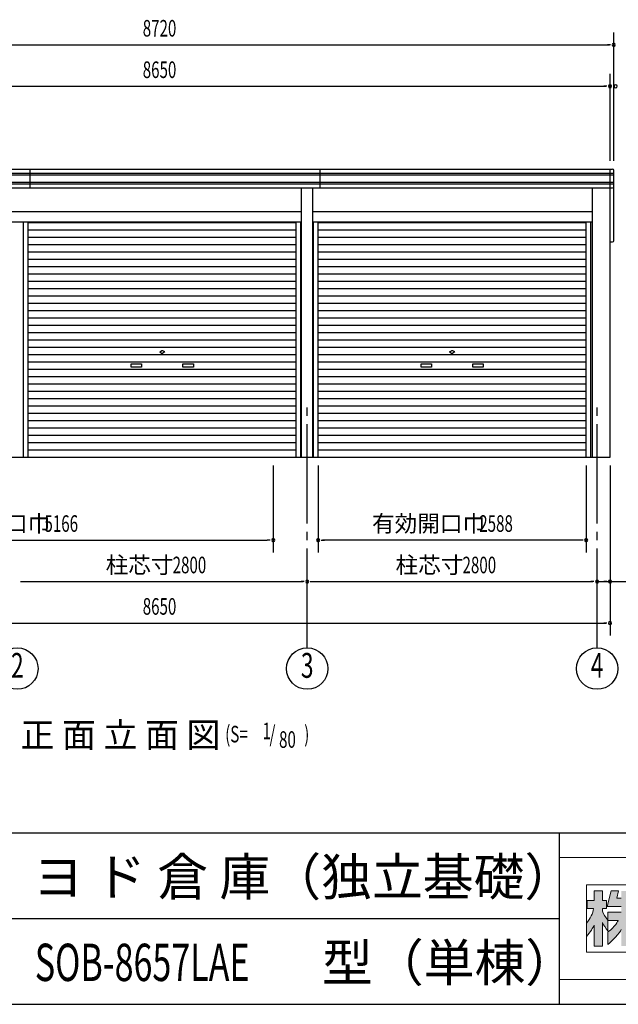
# Model space of a CAD drawing. Extents: x 868 to 32764, y 362 to 22484.
# Drawn here: x 21655 to 27437, y 828 to 10331 of the extents above; entities that cross this region are included whole.
import ezdxf
from ezdxf.enums import TextEntityAlignment as Align

# ---------------------------------------------------------------- set-up
doc = ezdxf.new("R2010")
doc.units = 0
doc.header["$LTSCALE"] = 80
doc.header["$MEASUREMENT"] = 0
doc.linetypes.add('1PL-M', pattern=[15, 12, -1, 1, -1])
for name, color, linetype in [('1PL-M1', 6, '1PL-M'), ('HIKIDASHI', 6, 'CONTINUOUS'), ('NAME', 20, 'CONTINUOUS'), ('SUNPOU', 4, 'CONTINUOUS'), ('U1', 3, 'CONTINUOUS'), ('WAKUSEN-01', 50, 'CONTINUOUS'), ('WAKUSEN-02', 130, 'CONTINUOUS')]:
    doc.layers.add(name, color=color, linetype=linetype)
doc.layers.add('FRAME', color=8, linetype='CONTINUOUS', lineweight=0, plot=False)
doc.layers.add('株式会社ヨドコウ 社名ロゴタイプ 横組み', color=4, linetype='CONTINUOUS', lineweight=0)
doc.styles.add('00', font='ROMANS', dxfattribs={"width": 0.666667, "bigfont": 'BIGFONT'})
doc.styles.add('01', font='ROMANS', dxfattribs={"height": 3, "bigfont": 'BIGFONT'})

# ---------------------------------------------------------------- blocks, each defined once
blk = doc.blocks.new('Block_0')
at = {"layer": '株式会社ヨドコウ 社名ロゴタイプ 横組み'}
h = blk.add_hatch(color=256, dxfattribs=at)
h.dxf.hatch_style = 2
edge = h.paths.add_edge_path()
edge.add_spline(control_points=[(22.52, -15.55), (22.52, -15.55), (26.89, -15.55), (26.89, -15.55), (26.89, -15.55), (26.89, -12.49), (26.89, -12.49), (26.89, -12.49), (26.89, -12.48), (26.89, -12.48), (26.89, -12.48), (22.52, -12.48), (22.52, -12.48), (22.52, -12.48), (22.52, -9.76), (22.52, -9.76), (22.52, -9.76), (19.43, -9.76), (19.43, -9.76), (19.43, -9.76), (19.43, -12.48), (19.43, -12.48), (19.43, -12.48), (19.43, -12.49), (19.43, -12.49), (19.43, -12.49), (17.82, -12.49), (17.82, -12.49), (17.82, -12.49), (18.44, -9.76), (18.44, -9.76), (18.44, -9.76), (15.67, -9.76), (15.67, -9.76), (15.67, -9.76), (14.16, -15.55), (14.16, -15.55), (14.16, -15.55), (19.43, -15.55), (19.43, -15.55), (19.43, -15.55), (19.43, -17.6), (19.43, -17.6), (19.43, -17.6), (14.44, -17.6), (14.44, -17.6), (14.44, -17.6), (14.44, -20.61), (14.44, -20.61), (13.55, -19.44), (12.8, -18.25), (12.39, -17.26), (12.39, -17.26), (12.39, -16.3), (12.39, -16.3), (12.39, -16.3), (13.9, -16.3), (13.9, -16.3), (13.9, -16.3), (13.9, -13.32), (13.9, -13.32), (13.9, -13.32), (12.39, -13.32), (12.39, -13.32), (12.39, -13.32), (12.39, -9.76), (12.39, -9.76), (12.39, -9.76), (9.4, -9.76), (9.4, -9.76), (9.4, -9.76), (9.4, -13.32), (9.4, -13.32), (9.4, -13.32), (6.77, -13.32), (6.77, -13.32), (6.77, -13.32), (6.77, -16.3), (6.77, -16.3), (6.77, -16.3), (9.17, -16.3), (9.17, -16.3), (8.88, -18.08), (7.95, -19.98), (6.53, -21.71), (6.53, -21.71), (6.53, -26.68), (6.53, -26.68), (7.81, -25.14), (9.05, -23.22), (9.4, -22.42), (9.4, -22.42), (9.4, -30.2), (9.4, -30.2), (9.4, -30.2), (12.39, -30.2), (12.39, -30.2), (12.39, -30.2), (12.39, -21.53), (12.39, -21.53), (12.72, -22.29), (13.73, -23.63), (14.44, -24.55), (14.44, -24.55), (14.44, -20.69), (14.44, -20.69), (14.44, -20.69), (14.5, -20.69), (14.5, -20.69), (14.5, -20.69), (18.29, -20.69), (18.29, -20.69), (18.29, -20.69), (17.1, -23.18), (14.44, -24.95), (14.44, -24.95), (14.44, -29.56), (14.44, -29.56), (15.91, -28.51), (18.82, -25.32), (19.43, -24.11), (19.43, -24.11), (19.43, -30.2), (19.43, -30.2), (19.43, -30.2), (22.52, -30.2), (22.52, -30.2), (22.52, -30.2), (22.52, -24.43), (22.52, -24.43), (24.05, -27.77), (27.23, -29.95), (27.23, -29.95), (27.23, -29.95), (27.23, -25.41), (27.23, -25.41), (24.93, -23.55), (23.41, -20.69), (23.41, -20.69), (23.41, -20.69), (27.23, -20.69), (27.23, -20.69), (27.23, -20.69), (27.23, -17.6), (27.23, -17.6), (27.23, -17.6), (22.52, -17.6), (22.52, -17.6), (22.52, -17.6), (22.52, -15.55), (22.52, -15.55)], knot_values=[0, 0, 0, 0, 1, 1, 1, 2, 2, 2, 3, 3, 3, 4, 4, 4, 5, 5, 5, 6, 6, 6, 7, 7, 7, 8, 8, 8, 9, 9, 9, 10, 10, 10, 11, 11, 11, 12, 12, 12, 13, 13, 13, 14, 14, 14, 15, 15, 15, 16, 16, 16, 17, 17, 17, 18, 18, 18, 19, 19, 19, 20, 20, 20, 21, 21, 21, 22, 22, 22, 23, 23, 23, 24, 24, 24, 25, 25, 25, 26, 26, 26, 27, 27, 27, 28, 28, 28, 29, 29, 29, 30, 30, 30, 31, 31, 31, 32, 32, 32, 33, 33, 33, 34, 34, 34, 35, 35, 35, 36, 36, 36, 37, 37, 37, 38, 38, 38, 39, 39, 39, 40, 40, 40, 41, 41, 41, 42, 42, 42, 43, 43, 43, 44, 44, 44, 45, 45, 45, 46, 46, 46, 47, 47, 47, 48, 48, 48, 49, 49, 49, 50, 50, 50, 50], degree=3, periodic=0)
at = {"layer": 'FRAME'}
for p, q in [((-3.54, 2.57), (222.81, 2.57)), ((-3.54, -42.57), (-3.54, 2.57)), ((6.53, -7.5), (212.73, -7.5)), ((6.53, -32.5), (6.53, -7.5)), ((212.73, -32.5), (6.53, -32.5)), ((222.81, -42.57), (-3.54, -42.57))]:
    blk.add_line(p, q, dxfattribs=at)
at = {"layer": '株式会社ヨドコウ 社名ロゴタイプ 横組み'}
for points in [[(12.39, -9.76), (12.39, -9.76), (9.4, -9.76), (9.4, -9.76)], [(9.4, -9.76), (9.4, -9.76), (9.4, -13.32), (9.4, -13.32)], [(12.39, -13.32), (12.39, -13.32), (12.39, -9.76), (12.39, -9.76)], [(15.67, -9.76), (15.67, -9.76), (14.16, -15.55), (14.16, -15.55)], [(18.44, -9.76), (18.44, -9.76), (15.67, -9.76), (15.67, -9.76)], [(17.82, -12.49), (17.82, -12.49), (18.44, -9.76), (18.44, -9.76)], [(9.4, -13.32), (9.4, -13.32), (6.77, -13.32), (6.77, -13.32)], [(6.77, -13.32), (6.77, -13.32), (6.77, -16.3), (6.77, -16.3)], [(13.9, -13.32), (13.9, -13.32), (12.39, -13.32), (12.39, -13.32)], [(13.9, -16.3), (13.9, -16.3), (13.9, -13.32), (13.9, -13.32)], [(19.43, -12.49), (19.43, -12.49), (17.82, -12.49), (17.82, -12.49)], [(9.17, -16.3), (8.88, -18.08), (7.95, -19.98), (6.53, -21.71)], [(6.77, -16.3), (6.77, -16.3), (9.17, -16.3), (9.17, -16.3)], [(12.39, -17.26), (12.39, -17.26), (12.39, -16.3), (12.39, -16.3)], [(12.39, -16.3), (12.39, -16.3), (13.9, -16.3), (13.9, -16.3)], [(14.44, -20.61), (13.55, -19.44), (12.8, -18.25), (12.39, -17.26)], [(14.16, -15.55), (14.16, -15.55), (19.43, -15.55), (19.43, -15.55)], [(19.43, -17.6), (19.43, -17.6), (14.44, -17.6), (14.44, -17.6)], [(14.44, -17.6), (14.44, -17.6), (14.44, -20.61), (14.44, -20.61)], [(6.53, -21.71), (6.53, -21.71), (6.53, -26.68), (6.53, -26.68)], [(12.39, -30.2), (12.39, -30.2), (12.39, -21.53), (12.39, -21.53)], [(12.39, -21.53), (12.72, -22.29), (13.73, -23.63), (14.44, -24.55)], [(14.44, -24.55), (14.44, -24.55), (14.44, -20.69), (14.44, -20.69)], [(14.44, -20.69), (14.44, -20.69), (14.5, -20.69), (14.5, -20.69)], [(18.29, -20.69), (18.29, -20.69), (17.1, -23.18), (14.44, -24.95)], [(14.5, -20.69), (14.5, -20.69), (18.29, -20.69), (18.29, -20.69)], [(6.53, -26.68), (7.81, -25.14), (9.05, -23.22), (9.4, -22.42)], [(9.4, -22.42), (9.4, -22.42), (9.4, -30.2), (9.4, -30.2)], [(14.44, -29.56), (15.91, -28.51), (18.82, -25.32), (19.43, -24.11)], [(14.44, -24.95), (14.44, -24.95), (14.44, -29.56), (14.44, -29.56)], [(9.4, -30.2), (9.4, -30.2), (12.39, -30.2), (12.39, -30.2)]]:
    blk.add_open_spline(points, degree=3, dxfattribs=at)
blk = doc.blocks.new('*U14')
at = {"layer": '株式会社ヨドコウ 社名ロゴタイプ 横組み', "xscale": 0.3256048605312869, "yscale": 0.3256048605312869, "zscale": 0.3256048605312869}
blk.add_blockref('Block_0', (1.15, 6.51), dxfattribs=at)

msp = doc.modelspace()

# ---------------------------------------------------------------- linework, layer by layer
at = {"layer": '1PL-M1'}
for p, q in [((24432.2, 4268), (24432.2, 6608)), ((27232.2, 4268), (27232.2, 6608))]:
    msp.add_line(p, q, dxfattribs=at)
at = {"layer": 'SUNPOU'}
for p, q in [((27392.2, 8968), (27392.2, 10208)), ((18712.2, 10088), (27352.2, 10088)), ((27362.2, 10088), (27332.2, 10088)), ((27357.2, 8968), (27357.2, 9808)), ((18747.2, 9688), (27317.2, 9688)), ((27327.2, 9688), (27297.2, 9688)), ((24104.2, 6028), (24104.2, 5188)), ((24538.2, 6028), (24538.2, 5188)), ((27126.2, 6028), (27126.2, 5188)), ((27357.2, 6028), (27357.2, 4388)), ((18978.2, 5308), (24044.2, 5308)), ((24074.2, 5308), (24044.2, 5308)), ((24568.2, 5308), (24598.2, 5308)), ((27086.2, 5308), (24578.2, 5308)), ((27096.2, 5308), (27066.2, 5308)), ((21662.2, 4908), (21692.2, 4908)), ((21672.2, 4908), (24392.2, 4908)), ((24402.2, 4908), (24372.2, 4908)), ((24402.2, 4908), (24372.2, 4908)), ((24462.2, 4908), (24492.2, 4908)), ((24472.2, 4908), (27192.2, 4908)), ((27202.2, 4908), (27172.2, 4908)), ((27202.2, 4908), (27172.2, 4908)), ((27232.2, 4908), (27798.5, 4908)), ((27262.2, 4908), (27292.2, 4908)), ((27327.2, 4908), (27297.2, 4908)), ((18747.2, 4508), (27317.2, 4508)), ((27327.2, 4508), (27297.2, 4508))]:
    msp.add_line(p, q, dxfattribs=at)
for centre in [(21632.2, 4068), (24432.2, 4068), (27232.2, 4068)]:
    msp.add_circle(centre, 200, dxfattribs=at)
for centre, start, end in [((27392.2, 10088), 0, 180), ((27392.2, 10088), 180, 0), ((27357.2, 9688), 0, 180), ((27412.2, 9688), 0, 180), ((27357.2, 9688), 180, 0), ((27412.2, 9688), 180, 0), ((24104.2, 5308), 0, 180), ((24538.2, 5308), 0, 180), ((27126.2, 5308), 0, 180), ((24104.2, 5308), 180, 0), ((24538.2, 5308), 180, 0), ((27126.2, 5308), 180, 0), ((24432.2, 4908), 0, 180), ((24432.2, 4908), 0, 180), ((24432.2, 4908), 0, 180), ((24432.2, 4908), 180, 0), ((24432.2, 4908), 180, 0), ((24432.2, 4908), 180, 0), ((27232.2, 4908), 0, 180), ((27232.2, 4908), 0, 180), ((27232.2, 4908), 0, 180), ((27232.2, 4908), 180, 0), ((27232.2, 4908), 180, 0), ((27232.2, 4908), 180, 0), ((27357.2, 4908), 0, 180), ((27357.2, 4908), 180, 0), ((27357.2, 4508), 0, 180), ((27357.2, 4508), 180, 0)]:
    msp.add_arc(centre, 15, start, end, dxfattribs=at)
at = {"layer": 'U1'}
for p, q in [((18672.2, 8848), (27392.2, 8848)), ((18682.2, 8888), (27382.2, 8888)), ((21757.2, 8708), (21757.2, 8888)), ((24557.2, 8708), (24557.2, 8888)), ((27357.2, 6108), (27357.2, 8888)), ((27392.2, 8198), (27392.2, 8878)), ((18672.2, 8833), (27392.2, 8833)), ((18672.2, 8763), (27392.2, 8763)), ((18672.2, 8748), (27392.2, 8748)), ((18682.2, 8708), (27382.2, 8708)), ((24377.2, 6108), (24377.2, 8708)), ((24487.2, 6108), (24487.2, 8708)), ((27183.9, 8708.6), (27183.9, 6108)), ((18880.5, 8479), (24377.2, 8479)), ((24487.2, 8479), (27186.2, 8479)), ((18880.5, 8379), (24377.2, 8379)), ((21692.7, 6108), (21692.7, 8378)), ((21738.2, 6108), (21738.2, 8378)), ((21738.2, 8373.6), (24326.2, 8373.6)), ((24326.2, 6108), (24326.2, 8379)), ((24371.7, 6108), (24371.7, 8379)), ((27186.2, 8378), (24487.2, 8378)), ((24492.7, 6108), (24492.7, 8378)), ((24538.2, 6108), (24538.2, 8378)), ((24538.2, 8373.6), (27126.2, 8373.6)), ((27126.2, 6108), (27126.2, 8379)), ((27171.7, 6108), (27171.7, 8379)), ((21738.2, 8302.8), (24326.2, 8302.8)), ((24538.2, 8302.8), (27126.2, 8302.8)), ((21738.2, 8232), (24326.2, 8232)), ((24538.2, 8232), (27126.2, 8232)), ((27357.2, 8188), (27382.2, 8188)), ((21738.2, 8161.2), (24326.2, 8161.2)), ((21738.2, 8090.4), (24326.2, 8090.4)), ((24538.2, 8161.2), (27126.2, 8161.2)), ((24538.2, 8090.4), (27126.2, 8090.4)), ((21738.2, 8019.6), (24326.2, 8019.6)), ((24538.2, 8019.6), (27126.2, 8019.6)), ((21738.2, 7948.8), (24326.2, 7948.8)), ((24538.2, 7948.8), (27126.2, 7948.8)), ((21738.2, 7878), (24326.2, 7878)), ((21738.2, 7807.2), (24326.2, 7807.2)), ((24538.2, 7878), (27126.2, 7878)), ((24538.2, 7807.2), (27126.2, 7807.2)), ((21738.2, 7736.4), (24326.2, 7736.4)), ((24538.2, 7736.4), (27126.2, 7736.4)), ((21738.2, 7665.6), (24326.2, 7665.6)), ((24538.2, 7665.6), (27126.2, 7665.6)), ((21738.2, 7594.8), (24326.2, 7594.8)), ((21738.2, 7524), (24326.2, 7524)), ((24538.2, 7594.8), (27126.2, 7594.8)), ((24538.2, 7524), (27126.2, 7524)), ((21738.2, 7453.2), (24326.2, 7453.2)), ((24538.2, 7453.2), (27126.2, 7453.2)), ((21738.2, 7382.4), (24326.2, 7382.4)), ((24538.2, 7382.4), (27126.2, 7382.4)), ((21738.2, 7311.6), (24326.2, 7311.6)), ((21738.2, 7240.8), (24326.2, 7240.8)), ((24538.2, 7311.6), (27126.2, 7311.6)), ((24538.2, 7240.8), (27126.2, 7240.8)), ((21738.2, 7170), (24326.2, 7170)), ((23007.2, 7123.8), (23025.9, 7134.6)), ((23057.2, 7123.8), (23038.4, 7134.6)), ((24538.2, 7170), (27126.2, 7170)), ((25807.2, 7123.8), (25825.9, 7134.6)), ((25857.2, 7123.8), (25838.4, 7134.6)), ((21738.2, 7099.2), (24326.2, 7099.2)), ((23007.2, 7123.8), (23025.9, 7113)), ((23057.2, 7123.8), (23038.4, 7113)), ((24538.2, 7099.2), (27126.2, 7099.2)), ((25807.2, 7123.8), (25825.9, 7113)), ((25857.2, 7123.8), (25838.4, 7113)), ((21738.2, 7028.4), (24326.2, 7028.4)), ((21738.2, 6957.6), (24326.2, 6957.6)), ((22732.2, 7008.8), (22832.2, 7008.8)), ((22732.2, 6978.8), (22732.2, 7008.8)), ((22832.2, 6978.8), (22732.2, 6978.8)), ((22832.2, 7008.8), (22832.2, 6978.8)), ((23232.2, 7008.8), (23332.2, 7008.8)), ((23232.2, 6978.8), (23232.2, 7008.8)), ((23332.2, 6978.8), (23232.2, 6978.8)), ((23332.2, 7008.8), (23332.2, 6978.8)), ((24538.2, 7028.4), (27126.2, 7028.4)), ((24538.2, 6957.6), (27126.2, 6957.6)), ((25532.2, 7008.8), (25632.2, 7008.8)), ((25532.2, 6978.8), (25532.2, 7008.8)), ((25632.2, 6978.8), (25532.2, 6978.8)), ((25632.2, 7008.8), (25632.2, 6978.8)), ((26032.2, 7008.8), (26132.2, 7008.8)), ((26032.2, 6978.8), (26032.2, 7008.8)), ((26132.2, 6978.8), (26032.2, 6978.8)), ((26132.2, 7008.8), (26132.2, 6978.8)), ((21738.2, 6886.8), (24326.2, 6886.8)), ((24538.2, 6886.8), (27126.2, 6886.8)), ((21738.2, 6816), (24326.2, 6816)), ((24538.2, 6816), (27126.2, 6816)), ((21738.2, 6745.2), (24326.2, 6745.2)), ((21738.2, 6674.4), (24326.2, 6674.4)), ((24538.2, 6745.2), (27126.2, 6745.2)), ((24538.2, 6674.4), (27126.2, 6674.4)), ((21738.2, 6603.6), (24326.2, 6603.6)), ((24538.2, 6603.6), (27126.2, 6603.6)), ((21738.2, 6532.8), (24326.2, 6532.8)), ((21738.2, 6462), (24326.2, 6462)), ((24538.2, 6532.8), (27126.2, 6532.8)), ((24538.2, 6462), (27126.2, 6462)), ((21738.2, 6391.2), (24326.2, 6391.2)), ((24538.2, 6391.2), (27126.2, 6391.2)), ((21738.2, 6320.4), (24326.2, 6320.4)), ((24538.2, 6320.4), (27126.2, 6320.4)), ((21738.2, 6249.6), (24326.2, 6249.6)), ((21738.2, 6178.8), (24326.2, 6178.8)), ((24538.2, 6249.6), (27126.2, 6249.6)), ((24538.2, 6178.8), (27126.2, 6178.8)), ((18707.2, 6108), (27357.2, 6108))]:
    msp.add_line(p, q, dxfattribs=at)
for centre, radius, start, end in [((27382.2, 8878), 10, 0, 90), ((27382.2, 8718), 10, 270, 0), ((27382.2, 8198), 10, 270, 0), ((23032.2, 7123.8), 12.5, 60, 120), ((25832.2, 7123.8), 12.5, 60, 120), ((23032.2, 7123.8), 12.5, 240, 300), ((25832.2, 7123.8), 12.5, 240, 300)]:
    msp.add_arc(centre, radius, start, end, dxfattribs=at)
at = {"layer": 'WAKUSEN-01'}
for p, q in [((20560, 2484), (32764, 2484)), ((868, 828), (32764, 828))]:
    msp.add_line(p, q, dxfattribs=at)
at = {"layer": 'WAKUSEN-02'}
for p, q in [((26868, 828), (26868, 2484)), ((20560, 1656), (26868, 1656))]:
    msp.add_line(p, q, dxfattribs=at)

# ---------------------------------------------------------------- block references
at = {"layer": '株式会社ヨドコウ 社名ロゴタイプ 横組み', "xscale": 79.99999999999994, "yscale": 79.99999999999994, "zscale": 79.99999999999994}
msp.add_blockref('*U14', (26868, 1656), dxfattribs=at)

# ---------------------------------------------------------------- texts
at = {"layer": 'HIKIDASHI', "style": '01'}
msp.add_text('正 面 立 面 図', height=240, dxfattribs=at).set_placement((21663.1, 3308))
at = {"layer": 'HIKIDASHI', "style": '00', "width": 0.67}
for s, p in [('(S=', (23639.8, 3355.6)), ('1', (24001.2, 3386.8)), ('/', (24067.5, 3355.6)), (')', (24403, 3355.6)), ('80', (24160.1, 3303.3))]:
    msp.add_text(s, height=160, dxfattribs=at).set_placement(p)
at = {"layer": 'NAME', "style": '01'}
for s, p in [('ヨ ド 倉 庫（独立基礎）', (21780.7, 1877.8)), ('型（単棟）', (24574.8, 1049.8))]:
    msp.add_text(s, height=360, dxfattribs=at).set_placement(p)
at = {"layer": 'NAME', "style": '00', "width": 0.67}
msp.add_text('SOB-8657LAE', height=360, dxfattribs=at).set_placement((21800.9, 1052.8))
at = {"layer": 'SUNPOU', "style": '00', "width": 0.67}
for s, p in [('8720', (22843.3, 10168)), ('8650', (22843.3, 9768)), ('5166', (21893.9, 5388)), ('2588', (26093.9, 5388)), ('2800', (23132.2, 4988)), ('2800', (25932.2, 4988)), ('8650', (22843.3, 4588))]:
    msp.add_text(s, height=160, dxfattribs=at).set_placement(p)
at = {"layer": 'SUNPOU', "style": '01'}
for s, p in [('有効開口巾', (20858.4, 5388)), ('有効開口巾', (25058.4, 5388)), ('柱芯寸', (22485.7, 4988)), ('柱芯寸', (25285.7, 4988))]:
    msp.add_text(s, height=160, dxfattribs=at).set_placement(p)
at = {"layer": 'SUNPOU', "style": '00', "width": 0.67}
for s, p in [('2', (21632.2, 4068)), ('3', (24432.2, 4068)), ('4', (27232.2, 4068))]:
    msp.add_text(s, height=240, dxfattribs=at).set_placement(p, align=Align.MIDDLE)

doc.saveas('drawing.dxf')
